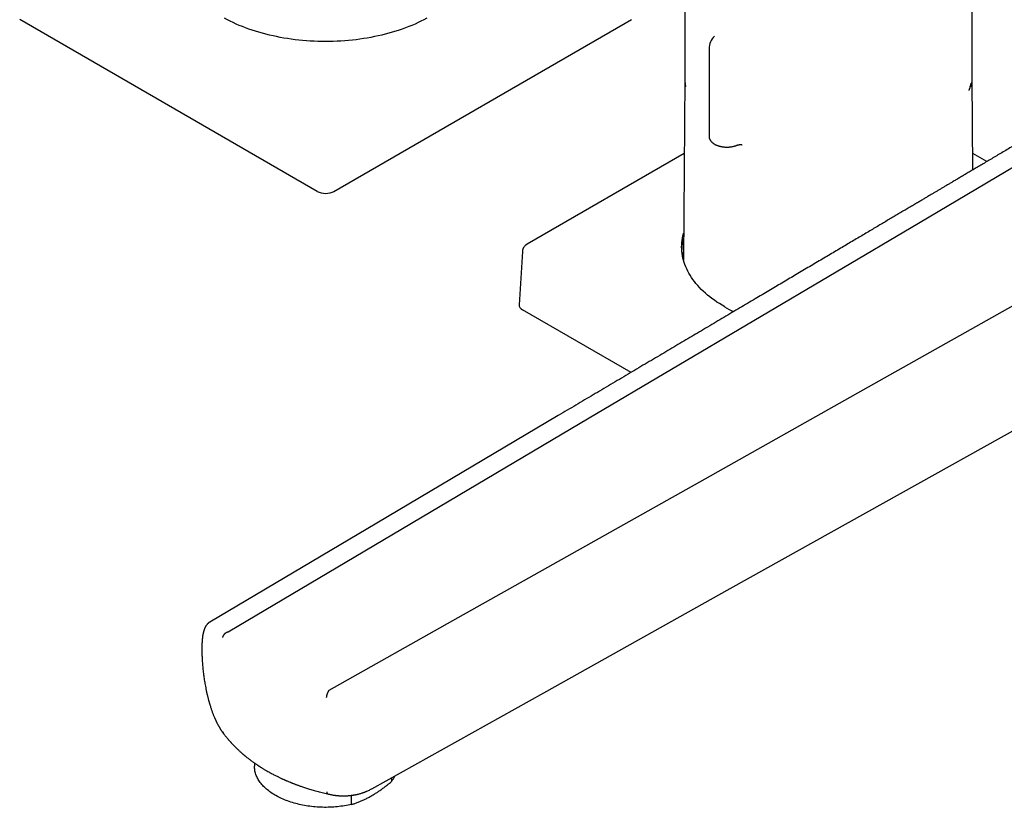
# Model space of a CAD drawing. Units: millimetres. Extents: x 8 to 1215, y 12 to 752.
# Drawn here: x 857 to 1023, y 160 to 293 of the extents above; entities that cross this region are included whole.
import ezdxf

# ---------------------------------------------------------------- set-up
doc = ezdxf.new("R2010")
doc.units = ezdxf.units.MM

msp = doc.modelspace()

# ---------------------------------------------------------------- linework, layer by layer
at = {"color": 7, "linetype": 'Continuous', "lineweight": 30}
for p, q in [((969.05, 301.6), (969.05, 283.16)), ((1017.55, 283.16), (1017.55, 301.6)), ((907.03, 263.97), (856.83, 292.96)), ((909.86, 263.97), (960.07, 292.96)), ((973.15, 288.03), (973.15, 273.26)), ((969.05, 283.03), (968.82, 252.4)), ((1017.67, 267.61), (1017.55, 283.03)), ((968.95, 270.35), (942.43, 255.04)), ((1020, 269), (1017.65, 270.35)), ((941.64, 253.85), (941.1, 244.83)), ((959.98, 233.41), (941.68, 243.97)), ((888.89, 191.26), (888.89, 191.26)), ((896.45, 167.48), (896.45, 166.93)), ((919.62, 164.4), (919.62, 165.02)), ((916.21, 163.12), (916.25, 163.14)), ((912.83, 160.48), (912.83, 162.03))]:
    msp.add_line(p, q, dxfattribs=at)
at = {"color": 7, "linetype": 'Continuous', "lineweight": 30, "flags": 128}
for points in [[(925.5, 293.2), (925.02, 292.94), (924.54, 292.69), (924.04, 292.46), (923.53, 292.22), (923.01, 292), (922.48, 291.78), (921.94, 291.58), (921.39, 291.38), (920.83, 291.18), (920.27, 291), (919.69, 290.83), (919.11, 290.66), (918.52, 290.5), (917.93, 290.36), (917.33, 290.22), (916.72, 290.09), (916.1, 289.97), (915.48, 289.86), (914.86, 289.76), (914.23, 289.66), (913.6, 289.58), (912.96, 289.51), (912.32, 289.44), (911.68, 289.39), (911.04, 289.35), (910.39, 289.31), (909.74, 289.29), (909.1, 289.27), (908.45, 289.27), (907.8, 289.27), (907.15, 289.29), (906.5, 289.31), (905.86, 289.35), (905.21, 289.39), (904.57, 289.44), (903.93, 289.51), (903.3, 289.58), (902.66, 289.66), (902.03, 289.76), (901.41, 289.86), (900.79, 289.97), (900.18, 290.09), (899.57, 290.22), (898.97, 290.36), (898.37, 290.5), (897.78, 290.66), (897.2, 290.83), (896.63, 291), (896.06, 291.18), (895.5, 291.38), (894.95, 291.58), (894.41, 291.78), (893.88, 292), (893.37, 292.22), (892.86, 292.46), (892.36, 292.69), (891.87, 292.94), (891.39, 293.2)], [(952.94, 225.74), (980.71, 242.18), (1008.47, 258.62), (1039.57, 277.04), (1043.64, 279.45), (1047.72, 281.86), (1051.79, 284.28), (1055.86, 286.69), (1059.94, 289.1), (1064, 291.51)], [(969.05, 283.16), (969.05, 283.16), (969.06, 282.79)], [(1017.54, 282.79), (1017.54, 282.8), (1017.55, 283.16), (1017.55, 283.16)], [(971.59, 214.97), (1000.07, 231), (1028.56, 247.03), (1060.46, 264.98), (1064.64, 267.33), (1068.82, 269.68), (1073, 272.03), (1077.18, 274.38), (1081.36, 276.74), (1085.53, 279.08)], [(975.78, 244.47), (975.33, 244.74), (974.89, 245.02), (974.46, 245.3), (974.05, 245.59), (973.64, 245.88), (973.26, 246.18), (972.88, 246.48), (972.52, 246.8), (972.18, 247.11), (971.84, 247.43), (971.53, 247.76), (971.23, 248.09), (970.94, 248.43), (970.67, 248.77), (970.41, 249.11), (970.17, 249.46), (969.95, 249.81), (969.74, 250.17), (969.55, 250.52), (969.37, 250.88), (969.21, 251.25), (969.07, 251.61), (968.94, 251.98), (968.83, 252.35), (968.74, 252.72), (968.66, 253.09), (968.6, 253.46), (968.56, 253.84), (968.53, 254.21), (968.52, 254.59), (968.53, 254.96), (968.56, 255.33), (968.6, 255.71), (968.66, 256.08), (968.74, 256.45), (968.83, 256.82), (968.85, 256.9)], [(976.72, 196.93), (1028.33, 225.77), (1079.73, 254.5)], [(968.66, 253.08), (968.74, 253.43), (968.83, 253.79)], [(968.82, 253.29), (968.74, 252.94), (968.71, 252.83)], [(947.71, 226.14), (917.08, 207.97), (888.89, 191.26)], [(891.98, 189.63), (915.05, 203.29), (952.94, 225.74)], [(909.05, 179.78), (930.82, 192.03), (971.59, 214.97)], [(916.25, 163.14), (945.24, 179.34), (976.72, 196.93)], [(912.83, 160.48), (912.54, 160.42), (912.25, 160.36), (911.95, 160.3), (911.65, 160.25), (911.35, 160.21), (911.04, 160.17), (910.74, 160.13), (910.43, 160.1), (910.12, 160.07), (909.81, 160.05), (909.5, 160.03), (909.19, 160.02), (908.87, 160.01), (908.56, 160), (908.25, 160), (907.93, 160.01), (907.62, 160.02), (907.31, 160.03), (907, 160.05), (906.69, 160.08), (906.38, 160.11), (906.07, 160.14), (905.77, 160.18), (905.46, 160.22), (905.16, 160.27), (904.86, 160.32), (904.57, 160.38), (904.27, 160.44), (903.98, 160.5), (903.69, 160.57), (903.41, 160.64), (903.12, 160.72), (902.85, 160.8), (902.57, 160.89), (902.3, 160.98), (902.03, 161.08), (901.77, 161.17), (901.51, 161.28), (901.26, 161.38), (901.01, 161.49), (900.77, 161.61), (900.53, 161.72), (900.3, 161.84), (900.07, 161.97), (899.85, 162.1), (899.64, 162.23), (899.43, 162.36), (899.22, 162.5), (899.03, 162.64), (898.84, 162.78), (898.65, 162.93), (898.48, 163.08), (898.3, 163.23), (898.14, 163.38), (897.98, 163.54), (897.83, 163.7), (897.69, 163.86), (897.56, 164.02), (897.43, 164.19), (897.31, 164.35), (897.2, 164.52), (897.09, 164.69), (896.99, 164.86), (896.91, 165.03), (896.82, 165.21), (896.75, 165.38), (896.68, 165.56), (896.63, 165.74), (896.58, 165.92), (896.53, 166.1), (896.5, 166.27), (896.48, 166.45), (896.46, 166.63), (896.45, 166.82), (896.45, 166.93)]]:
    msp.add_lwpolyline(points, dxfattribs=at)
at = {"color": 7, "linetype": 'Continuous', "lineweight": 30}
for centre, radius, start, end in [((976.15, 288.03), 3, 134.225, 179.9979), ((977.04, 253.74), 8.52, 164.2459, 177.0847), ((988.23, 266.09), 24.95, 240.0528, 243.974), ((915.39, 167.3), 5.12, 325.5556, 336.9491)]:
    msp.add_arc(centre, radius, start, end, dxfattribs=at)
for centre, ratio, start_param, end_param in [((908.45, 264.79), 0.577991, 3.9276, 5.497178), ((943.1, 244.79), 0.576585, 3.106734, 3.926382)]:
    msp.add_ellipse(centre, major_axis=(2, 0), ratio=ratio, start_param=start_param, end_param=end_param, dxfattribs=at)
for points, knots in [([(1058.67, 291.92), (1058.16, 291.62), (1057.17, 291.03), (1055.69, 290.15), (1054.22, 289.29), (1052.78, 288.43), (1051.37, 287.59), (1049.99, 286.77), (1048.63, 285.97), (1047.3, 285.18), (1045.98, 284.4), (1044.67, 283.62), (1043.37, 282.85), (1042.09, 282.1), (1040.84, 281.35), (1039.61, 280.62), (1038.39, 279.9), (1037.2, 279.2), (1036.03, 278.5), (1034.89, 277.82), (1033.76, 277.15), (1032.65, 276.5), (1031.57, 275.85), (1030.51, 275.22), (1029.49, 274.62), (1028.53, 274.05), (1027.61, 273.51), (1026.71, 272.97), (1025.83, 272.45), (1024.96, 271.94), (1024.09, 271.42), (1023.21, 270.9), (1022.33, 270.38), (1021.47, 269.87), (1020.63, 269.37), (1019.81, 268.88), (1019.02, 268.41), (1018.26, 267.96), (1017.55, 267.54), (1016.87, 267.14), (1016.22, 266.75), (1015.58, 266.37), (1014.96, 266.01), (1014.38, 265.66), (1013.85, 265.35), (1013.36, 265.06), (1012.88, 264.78), (1012.42, 264.5), (1011.97, 264.24), (1011.53, 263.97), (1011.08, 263.7), (1010.6, 263.42), (1010.08, 263.12), (1009.56, 262.8), (1009.02, 262.48), (1008.43, 262.13), (1007.79, 261.76), (1007.11, 261.35), (1006.4, 260.93), (1005.67, 260.5), (1004.93, 260.06), (1004.16, 259.61), (1003.39, 259.15), (1002.59, 258.67), (1001.76, 258.18), (1000.91, 257.68), (1000.04, 257.16), (999.14, 256.63), (998.22, 256.08), (997.27, 255.52), (996.31, 254.95), (995.33, 254.37), (994.32, 253.77), (993.29, 253.16), (992.24, 252.54), (991.17, 251.9), (990.08, 251.26), (988.97, 250.6), (987.87, 249.94), (986.78, 249.3), (985.7, 248.66), (984.61, 248.01), (983.49, 247.35), (982.36, 246.68), (981.18, 245.98), (979.94, 245.24), (978.65, 244.48), (977.33, 243.7), (975.99, 242.9), (974.63, 242.1), (973.25, 241.28), (971.89, 240.47), (970.55, 239.68), (969.23, 238.89), (967.89, 238.1), (966.53, 237.29), (965.16, 236.48), (963.76, 235.65), (962.35, 234.82), (960.92, 233.97), (959.48, 233.11), (958.01, 232.24), (956.53, 231.36), (955.06, 230.49), (953.59, 229.62), (952.15, 228.77), (950.68, 227.9), (949.2, 227.02), (948.21, 226.43), (947.71, 226.14)], [0, 0, 0, 0, 0.01354, 0.026905, 0.040089, 0.053087, 0.065892, 0.07828, 0.090484, 0.102503, 0.114337, 0.126222, 0.137915, 0.149416, 0.160725, 0.171842, 0.182766, 0.193499, 0.204039, 0.214388, 0.224544, 0.234509, 0.244282, 0.253862, 0.263251, 0.271689, 0.279965, 0.288081, 0.296035, 0.303827, 0.311459, 0.3196, 0.32755, 0.335308, 0.342874, 0.350248, 0.35743, 0.36442, 0.370659, 0.376737, 0.382654, 0.388409, 0.394003, 0.399437, 0.403965, 0.408375, 0.412667, 0.41684, 0.420895, 0.424831, 0.428758, 0.433214, 0.437814, 0.442558, 0.447446, 0.452478, 0.458467, 0.464647, 0.471019, 0.477583, 0.484339, 0.491161, 0.498168, 0.50536, 0.512737, 0.520456, 0.528367, 0.53647, 0.544767, 0.553256, 0.561938, 0.570813, 0.57988, 0.58914, 0.598592, 0.608238, 0.618076, 0.628106, 0.63833, 0.64787, 0.657573, 0.667437, 0.677464, 0.687652, 0.698002, 0.709478, 0.721146, 0.733007, 0.74506, 0.757307, 0.769745, 0.782377, 0.794125, 0.806035, 0.818107, 0.83034, 0.842736, 0.855293, 0.868013, 0.880894, 0.893937, 0.907142, 0.920509, 0.934038, 0.946942, 0.959991, 0.973183, 0.986519, 1, 1, 1, 1]), ([(969.06, 282.79), (969.06, 282.75), (969.07, 282.63), (969.08, 282.43), (969.11, 282.18), (969.14, 281.94), (969.17, 281.75), (969.19, 281.65), (969.2, 281.62)], [0, 0, 0, 0, 0.100727, 0.309544, 0.518379, 0.727241, 0.93614, 1, 1, 1, 1]), ([(1017.4, 281.62), (1017.42, 281.69), (1017.45, 281.84), (1017.48, 282.08), (1017.51, 282.32), (1017.53, 282.56), (1017.54, 282.71), (1017.54, 282.79)], [0, 0, 0, 0, 0.182369, 0.391289, 0.600159, 0.808986, 1, 1, 1, 1]), ([(1017.02, 280.99), (1017.03, 281.01), (1017.04, 281.05), (1017.06, 281.11), (1017.09, 281.19), (1017.12, 281.27), (1017.15, 281.37), (1017.18, 281.48), (1017.21, 281.6), (1017.25, 281.73), (1017.29, 281.87), (1017.33, 282.04), (1017.36, 282.17), (1017.37, 282.24)], [0, 0, 0, 0, 0.036335, 0.084166, 0.143542, 0.209967, 0.286645, 0.373585, 0.470792, 0.578268, 0.696018, 0.822738, 1, 1, 1, 1]), ([(973.15, 273.26), (973.15, 273.24), (973.15, 273.18), (973.16, 273.1), (973.18, 273.01), (973.2, 272.92), (973.23, 272.83), (973.27, 272.74), (973.32, 272.66), (973.37, 272.57), (973.43, 272.49), (973.5, 272.41), (973.57, 272.33), (973.65, 272.25), (973.73, 272.18), (973.82, 272.11), (973.92, 272.04), (974.02, 271.97), (974.13, 271.91), (974.25, 271.85), (974.36, 271.8), (974.48, 271.75), (974.61, 271.7), (974.74, 271.66), (974.87, 271.62), (975.01, 271.58), (975.14, 271.55), (975.28, 271.52), (975.43, 271.5), (975.57, 271.48), (975.72, 271.47), (975.86, 271.46), (976.01, 271.45), (976.16, 271.45), (976.3, 271.45), (976.45, 271.46), (976.6, 271.47), (976.74, 271.48), (976.89, 271.5), (977.03, 271.53), (977.17, 271.55), (977.31, 271.59), (977.44, 271.62), (977.57, 271.66), (977.7, 271.7), (977.79, 271.74), (977.83, 271.75), (977.84, 271.76)], [0, 0, 0, 0, 0.0179662, 0.0396219, 0.0613011, 0.0830472, 0.1048982, 0.126884, 0.1490245, 0.171329, 0.1937961, 0.2164151, 0.2391684, 0.262034, 0.2849882, 0.308008, 0.3310725, 0.354164, 0.3772682, 0.4003719, 0.4234672, 0.4465495, 0.4696157, 0.4926645, 0.5156956, 0.5387093, 0.5617067, 0.5846894, 0.6076589, 0.6306173, 0.6535666, 0.676509, 0.6994467, 0.7223818, 0.7453168, 0.7682535, 0.7911938, 0.81414, 0.8370944, 0.8600592, 0.8830368, 0.9060293, 0.9290388, 0.952067, 0.9751157, 0.9969714, 1, 1, 1, 1]), ([(977.84, 271.76), (977.85, 271.76), (977.88, 271.77), (977.94, 271.8), (978.02, 271.82), (978.09, 271.83), (978.17, 271.85), (978.26, 271.86), (978.34, 271.87), (978.43, 271.87), (978.51, 271.87), (978.6, 271.86), (978.67, 271.86), (978.71, 271.85), (978.72, 271.85)], [0, 0, 0, 0, 0.0470911, 0.1375525, 0.2283394, 0.3194628, 0.4108761, 0.5025246, 0.5943492, 0.686289, 0.7782818, 0.8702604, 0.9621462, 1, 1, 1, 1]), ([(942.43, 255.04), (942.41, 255.03), (942.37, 255.01), (942.32, 254.97), (942.28, 254.95), (942.26, 254.93), (942.22, 254.9), (942.18, 254.87), (942.1, 254.8), (942, 254.69), (941.9, 254.58), (941.83, 254.47), (941.78, 254.37), (941.74, 254.28), (941.71, 254.2), (941.69, 254.13), (941.67, 254.07), (941.66, 254.02), (941.66, 253.98), (941.65, 253.92), (941.64, 253.88), (941.64, 253.85)], [0, 0, 0, 0, 0.052338, 0.091732, 0.118117, 0.140078, 0.162198, 0.207568, 0.257043, 0.376603, 0.491603, 0.562469, 0.631817, 0.712743, 0.761137, 0.809956, 0.857861, 0.882933, 0.908208, 0.946686, 1, 1, 1, 1]), ([(888.89, 191.26), (888.87, 191.25), (888.83, 191.22), (888.77, 191.18), (888.73, 191.15), (888.69, 191.12), (888.66, 191.1), (888.64, 191.08), (888.61, 191.05), (888.57, 191.01), (888.51, 190.95), (888.43, 190.87), (888.35, 190.77), (888.28, 190.67), (888.22, 190.57), (888.17, 190.48), (888.12, 190.39), (888.07, 190.3), (888.03, 190.2), (887.99, 190.09), (887.96, 190), (887.93, 189.92), (887.91, 189.85), (887.89, 189.78), (887.86, 189.71), (887.84, 189.62), (887.82, 189.52), (887.79, 189.41), (887.77, 189.29), (887.74, 189.17), (887.72, 189.05), (887.7, 188.93), (887.69, 188.81), (887.67, 188.71), (887.66, 188.61), (887.65, 188.51), (887.64, 188.4), (887.63, 188.3), (887.62, 188.19), (887.61, 188.07), (887.6, 187.93), (887.59, 187.78), (887.58, 187.62), (887.58, 187.46), (887.57, 187.3), (887.57, 187.13), (887.57, 186.96), (887.56, 186.8), (887.56, 186.65), (887.56, 186.51), (887.57, 186.39), (887.57, 186.29), (887.57, 186.21), (887.57, 186.14), (887.57, 186.07), (887.57, 185.99), (887.58, 185.89), (887.58, 185.79), (887.58, 185.66), (887.59, 185.51), (887.6, 185.36), (887.61, 185.12), (887.63, 184.8), (887.65, 184.39), (887.69, 183.95), (887.73, 183.5), (887.78, 183.05), (887.83, 182.61), (887.89, 182.18), (887.95, 181.75), (888.01, 181.32), (888.08, 180.88), (888.17, 180.42), (888.24, 180.03), (888.31, 179.69), (888.37, 179.42), (888.43, 179.14), (888.49, 178.89), (888.55, 178.65), (888.6, 178.44), (888.65, 178.26), (888.69, 178.11), (888.72, 177.99), (888.75, 177.88), (888.78, 177.78), (888.81, 177.68), (888.84, 177.55), (888.9, 177.37), (888.96, 177.17), (889.03, 176.93), (889.11, 176.71), (889.18, 176.48), (889.26, 176.27), (889.33, 176.06), (889.41, 175.84), (889.5, 175.62), (889.59, 175.39), (889.68, 175.2), (889.74, 175.04), (889.8, 174.92), (889.85, 174.81), (889.9, 174.7), (889.94, 174.61), (889.97, 174.55), (889.99, 174.5), (890.01, 174.46), (890.03, 174.43), (890.04, 174.4), (890.06, 174.36), (890.09, 174.3), (890.13, 174.23), (890.17, 174.15), (890.25, 174), (890.36, 173.79), (890.48, 173.57), (890.58, 173.42), (890.64, 173.31), (890.7, 173.21), (890.77, 173.1), (890.84, 172.99), (890.93, 172.87), (891.02, 172.74), (891.12, 172.6), (891.19, 172.51), (891.22, 172.46)], [0, 0, 0, 0, 0.005295, 0.01062, 0.014962, 0.018326, 0.020941, 0.023537, 0.026169, 0.028838, 0.037477, 0.046455, 0.056981, 0.067165, 0.076801, 0.084795, 0.092721, 0.101174, 0.110151, 0.119036, 0.127548, 0.133291, 0.138796, 0.144396, 0.15014, 0.156491, 0.163854, 0.173326, 0.181692, 0.189865, 0.198414, 0.20709, 0.214614, 0.221012, 0.227237, 0.233566, 0.239926, 0.246303, 0.252737, 0.259816, 0.26769, 0.276357, 0.285817, 0.293803, 0.302277, 0.311237, 0.320053, 0.328009, 0.335873, 0.342668, 0.348397, 0.35306, 0.356702, 0.359932, 0.363028, 0.36677, 0.371102, 0.376191, 0.382038, 0.388641, 0.395966, 0.40343, 0.42075, 0.437687, 0.457353, 0.476482, 0.495233, 0.513315, 0.531218, 0.548941, 0.56651, 0.584581, 0.603435, 0.623075, 0.634417, 0.646007, 0.657793, 0.668937, 0.679141, 0.688405, 0.696728, 0.702606, 0.7079, 0.712576, 0.716635, 0.72116, 0.726945, 0.733991, 0.744573, 0.755334, 0.765914, 0.776314, 0.786534, 0.796573, 0.806696, 0.817653, 0.829191, 0.841313, 0.84723, 0.853277, 0.859455, 0.865272, 0.870194, 0.87332, 0.875934, 0.878036, 0.879625, 0.880982, 0.882947, 0.886114, 0.890204, 0.894845, 0.899452, 0.915559, 0.931292, 0.937611, 0.943952, 0.950315, 0.956739, 0.963841, 0.97169, 0.980405, 0.98999, 1, 1, 1, 1]), ([(891.11, 188.67), (891.12, 188.7), (891.13, 188.76), (891.15, 188.85), (891.18, 188.94), (891.23, 189.03), (891.29, 189.13), (891.37, 189.23), (891.45, 189.32), (891.53, 189.4), (891.62, 189.46), (891.73, 189.53), (891.85, 189.59), (891.94, 189.62), (891.98, 189.63)], [0, 0, 0, 0, 0.0750133, 0.1483542, 0.2200246, 0.2900284, 0.3807513, 0.4685205, 0.5533337, 0.6351877, 0.7140814, 0.7900169, 0.8983219, 1, 1, 1, 1]), ([(908.62, 178.56), (908.62, 178.6), (908.63, 178.66), (908.64, 178.76), (908.66, 178.86), (908.69, 178.97), (908.72, 179.08), (908.76, 179.2), (908.8, 179.32), (908.85, 179.42), (908.89, 179.51), (908.94, 179.61), (908.99, 179.7), (909.03, 179.75), (909.05, 179.78)], [0, 0, 0, 0, 0.077807, 0.153572, 0.227295, 0.298982, 0.391368, 0.480138, 0.565289, 0.646815, 0.724716, 0.798992, 0.903563, 1, 1, 1, 1]), ([(891.12, 172.72), (891.12, 172.69), (891.13, 172.64), (891.16, 172.56), (891.19, 172.5), (891.22, 172.47), (891.23, 172.46)], [0, 0, 0, 0, 0.28544, 0.563069, 0.832894, 1, 1, 1, 1]), ([(891.22, 172.47), (891.27, 172.4), (891.37, 172.27), (891.51, 172.09), (891.64, 171.92), (891.76, 171.77), (891.87, 171.64), (891.97, 171.52), (892.05, 171.42), (892.12, 171.34), (892.18, 171.27), (892.23, 171.21), (892.28, 171.17), (892.31, 171.13), (892.36, 171.08), (892.41, 171.02), (892.47, 170.95), (892.53, 170.88), (892.61, 170.8), (892.69, 170.71), (892.79, 170.6), (892.91, 170.48), (893.05, 170.34), (893.2, 170.19), (893.35, 170.04), (893.5, 169.89), (893.65, 169.75), (893.8, 169.61), (893.96, 169.46), (894.11, 169.32), (894.24, 169.21), (894.34, 169.12), (894.43, 169.05), (894.49, 169), (894.54, 168.96), (894.57, 168.93), (894.61, 168.89), (894.66, 168.85), (894.72, 168.8), (894.79, 168.74), (894.87, 168.68), (894.99, 168.58), (895.16, 168.44), (895.36, 168.28), (895.56, 168.13), (895.75, 167.99), (895.95, 167.83), (896.15, 167.69), (896.33, 167.56), (896.5, 167.44), (896.66, 167.33), (896.81, 167.23), (896.95, 167.14), (897.08, 167.05), (897.19, 166.98), (897.29, 166.92), (897.38, 166.86), (897.49, 166.79), (897.62, 166.7), (897.76, 166.61), (897.93, 166.51), (898.11, 166.4), (898.31, 166.29), (898.45, 166.2), (898.52, 166.16)], [0, 0, 0, 0, 0.027295, 0.052533, 0.075718, 0.096854, 0.115943, 0.13299, 0.145976, 0.157465, 0.167456, 0.175951, 0.182951, 0.188456, 0.193185, 0.203222, 0.212808, 0.223152, 0.23495, 0.248203, 0.262909, 0.282102, 0.303015, 0.32545, 0.349408, 0.369668, 0.390901, 0.413105, 0.436279, 0.45992, 0.476235, 0.490028, 0.5013, 0.510053, 0.516286, 0.519862, 0.524766, 0.531304, 0.539475, 0.549279, 0.559941, 0.570445, 0.598504, 0.625347, 0.648666, 0.673034, 0.698643, 0.725492, 0.745797, 0.76637, 0.785755, 0.803814, 0.820548, 0.835958, 0.850044, 0.858916, 0.869758, 0.882608, 0.897465, 0.914328, 0.932844, 0.953295, 0.97568, 1, 1, 1, 1]), ([(898.52, 166.16), (898.63, 166.1), (898.84, 165.98), (899.15, 165.81), (899.44, 165.65), (899.72, 165.5), (899.99, 165.37), (900.24, 165.24), (900.47, 165.13), (900.68, 165.03), (900.87, 164.94), (901.05, 164.85), (901.22, 164.78), (901.37, 164.71), (901.52, 164.64), (901.65, 164.58), (901.76, 164.54), (901.86, 164.49), (902, 164.43), (902.19, 164.35), (902.39, 164.27), (902.56, 164.2), (902.68, 164.15), (902.81, 164.1), (902.96, 164.04), (903.12, 163.98), (903.29, 163.91), (903.48, 163.84), (903.69, 163.76), (903.91, 163.68), (904.16, 163.59), (904.43, 163.5), (904.72, 163.4), (905.04, 163.29), (905.38, 163.18), (905.75, 163.07), (906.14, 162.96), (906.54, 162.84), (906.96, 162.72), (907.39, 162.61), (907.85, 162.49), (908.32, 162.38), (908.65, 162.3), (908.81, 162.27)], [0, 0, 0, 0, 0.035764, 0.069688, 0.101771, 0.132016, 0.160422, 0.186992, 0.21036, 0.232095, 0.252198, 0.270668, 0.287528, 0.303789, 0.318399, 0.331359, 0.342668, 0.352328, 0.36145, 0.384657, 0.410263, 0.421851, 0.433872, 0.446334, 0.460095, 0.475721, 0.493212, 0.511414, 0.531275, 0.552798, 0.575983, 0.600832, 0.629005, 0.659054, 0.69098, 0.724786, 0.760476, 0.798051, 0.835211, 0.874056, 0.914588, 0.956814, 1, 1, 1, 1]), ([(908.81, 162.27), (908.9, 162.24), (909.09, 162.2), (909.36, 162.14), (909.61, 162.1), (909.84, 162.06), (910.04, 162.04), (910.22, 162.01), (910.37, 162), (910.5, 161.98), (910.61, 161.98), (910.7, 161.97), (910.79, 161.96), (910.86, 161.96), (910.94, 161.96), (911.02, 161.95), (911.11, 161.95), (911.23, 161.94), (911.37, 161.94), (911.54, 161.94), (911.7, 161.94), (911.86, 161.95), (912.01, 161.95), (912.15, 161.96), (912.29, 161.97), (912.43, 161.98), (912.59, 162), (912.76, 162.02), (912.91, 162.04), (913.04, 162.06), (913.16, 162.08), (913.26, 162.09), (913.36, 162.11), (913.48, 162.13), (913.61, 162.16), (913.75, 162.19), (913.91, 162.23), (914.09, 162.27), (914.28, 162.32), (914.49, 162.39), (914.68, 162.45), (914.82, 162.5), (914.91, 162.53), (914.97, 162.55), (915.02, 162.57), (915.06, 162.58), (915.1, 162.6), (915.16, 162.62), (915.23, 162.65), (915.32, 162.69), (915.47, 162.75), (915.69, 162.85), (915.95, 162.98), (916.13, 163.07), (916.21, 163.12)], [0, 0, 0, 0, 0.037004, 0.072068, 0.104112, 0.133134, 0.159133, 0.181721, 0.201388, 0.218133, 0.231953, 0.243353, 0.253856, 0.26376, 0.273066, 0.28234, 0.294124, 0.308727, 0.328307, 0.350467, 0.371951, 0.392472, 0.41203, 0.430624, 0.448253, 0.464917, 0.489169, 0.511215, 0.531094, 0.548806, 0.563657, 0.577302, 0.590528, 0.605765, 0.623345, 0.64327, 0.664423, 0.688491, 0.715518, 0.745509, 0.778472, 0.793703, 0.80611, 0.81563, 0.822261, 0.826643, 0.832207, 0.840931, 0.852002, 0.86542, 0.881154, 0.921376, 0.963243, 1, 1, 1, 1]), ([(912.83, 160.48), (913.02, 160.54), (913.38, 160.66), (913.92, 160.86), (914.47, 161.08), (915.01, 161.33), (915.55, 161.59), (916.09, 161.89), (916.62, 162.2), (917.13, 162.52), (917.62, 162.86), (918.12, 163.21), (918.62, 163.59), (919.12, 163.98), (919.45, 164.26), (919.62, 164.4)], [0, 0, 0, 0, 0.081538, 0.162379, 0.242555, 0.322161, 0.40134, 0.480271, 0.559152, 0.63159, 0.704303, 0.77742, 0.851041, 0.925228, 1, 1, 1, 1]), ([(908.63, 162.61), (908.63, 162.59), (908.64, 162.54), (908.65, 162.47), (908.67, 162.41), (908.7, 162.36), (908.73, 162.32), (908.76, 162.28), (908.79, 162.27), (908.81, 162.27), (908.81, 162.27)], [0, 0, 0, 0, 0.133585, 0.264253, 0.39201, 0.51686, 0.678766, 0.835523, 0.987126, 1, 1, 1, 1])]:
    msp.add_open_spline(points, degree=3, knots=knots, dxfattribs=at)

doc.saveas('drawing.dxf')
